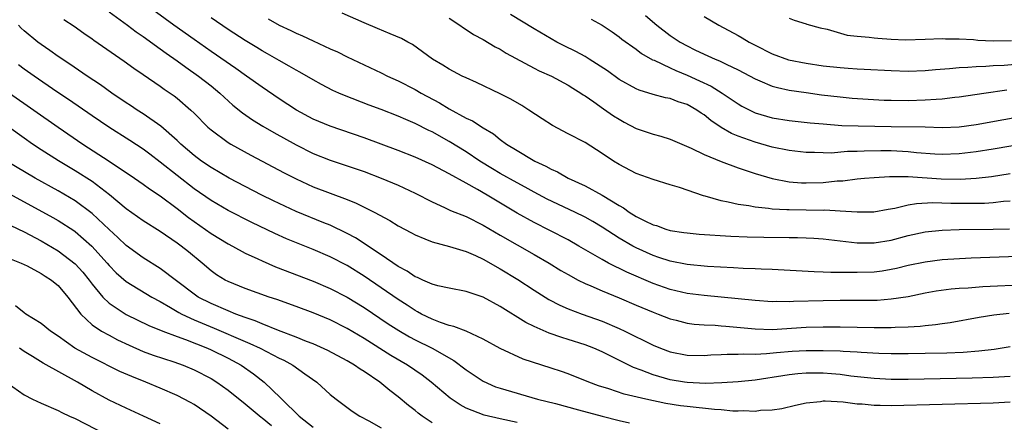
# Model space of a CAD drawing. Units: inches. Extents: x 2574000 to 2577000, y 1496329 to 1497000.
# Drawn here: x 2575826 to 2575942, y 1496436 to 1496484 of the extents above; entities that cross this region are included whole.
import ezdxf

# ---------------------------------------------------------------- set-up
doc = ezdxf.new("R2010")
doc.units = ezdxf.units.IN
doc.header["$MEASUREMENT"] = 0
doc.layers.add('LD25741494_2ft', color=248, linetype='Continuous')

msp = doc.modelspace()

# ---------------------------------------------------------------- linework, layer by layer
at = {"layer": 'LD25741494_2ft'}
for points, elevation in [([(2575945, 1496452.45), (2575939.79, 1496452.21), (2575938.06, 1496452.06), (2575937, 1496452), (2575936.07, 1496451.93), (2575934.31, 1496451.69), (2575933, 1496451.46), (2575931, 1496451.04), (2575929, 1496450.74), (2575927.38, 1496450.62), (2575927, 1496450.61), (2575925.41, 1496450.59), (2575923, 1496450.59), (2575921, 1496450.57), (2575917.52, 1496450.48), (2575917, 1496450.45), (2575915.53, 1496450.47), (2575915, 1496450.45), (2575913, 1496450.59), (2575911, 1496450.81), (2575909, 1496451.01), (2575907, 1496451.18), (2575905, 1496451.44), (2575903, 1496451.91), (2575901, 1496452.61), (2575897.92, 1496453.92), (2575895.74, 1496455), (2575895, 1496455.41), (2575892.27, 1496457), (2575891, 1496457.72), (2575888.85, 1496458.85), (2575887, 1496459.76), (2575885, 1496460.86), (2575881.49, 1496463), (2575880.33, 1496463.67), (2575879, 1496464.39), (2575877, 1496465.52), (2575875, 1496466.57), (2575873, 1496467.47), (2575871, 1496468.25), (2575867, 1496469.74), (2575863, 1496471.1), (2575861, 1496471.95), (2575859.03, 1496473), (2575857, 1496474.31), (2575855, 1496475.68), (2575853.18, 1496477), (2575851.91, 1496477.91), (2575849, 1496479.89), (2575847, 1496481.29), (2575844.63, 1496483), (2575839.07, 1496487.07)], 10604), ([(2575837, 1496484.54), (2575839.14, 1496483), (2575840.19, 1496482.19), (2575841, 1496481.65), (2575843, 1496480.21), (2575843.69, 1496479.69), (2575845, 1496478.79), (2575846.03, 1496478.03), (2575847.53, 1496477), (2575849, 1496475.84), (2575850.04, 1496475), (2575850.53, 1496474.53), (2575851.57, 1496473.57), (2575852.68, 1496472.68), (2575853.86, 1496471.86), (2575855.1, 1496471.1), (2575856.36, 1496470.36), (2575859, 1496468.9), (2575861, 1496467.91), (2575863, 1496467.12), (2575865, 1496466.46), (2575867, 1496465.76), (2575869.01, 1496465), (2575871, 1496464.15), (2575873, 1496463.23), (2575875, 1496462.2), (2575876.46, 1496461.54), (2575877.18, 1496461.18), (2575879, 1496460.47), (2575881, 1496459.46), (2575883, 1496458.27), (2575887, 1496456.03), (2575888.79, 1496455), (2575890.15, 1496454.15), (2575891, 1496453.65), (2575892.19, 1496453), (2575893, 1496452.59), (2575893.68, 1496452.32), (2575895, 1496451.73), (2575897, 1496450.92), (2575899, 1496450.05), (2575901, 1496449.22), (2575901.6, 1496449), (2575903, 1496448.45), (2575903.72, 1496448.28), (2575905, 1496447.94), (2575905.83, 1496447.83), (2575907, 1496447.74), (2575908.31, 1496447.69), (2575909, 1496447.64), (2575909.57, 1496447.57), (2575913, 1496447.26), (2575915, 1496447.21), (2575919, 1496447.45), (2575921, 1496447.5), (2575923, 1496447.49), (2575927, 1496447.43), (2575928.58, 1496447.42), (2575929, 1496447.43), (2575929.47, 1496447.47), (2575931, 1496447.51), (2575932.41, 1496447.59), (2575933, 1496447.67), (2575934.22, 1496447.78), (2575935, 1496447.91), (2575935.97, 1496448.03), (2575939.37, 1496448.63), (2575941.1, 1496448.9), (2575942.9, 1496449.1)], 10606), ([(2575943, 1496462.29), (2575942.23, 1496462.23), (2575941, 1496462.08), (2575939.98, 1496462.02), (2575939, 1496462.01), (2575936.02, 1496462.02), (2575933.92, 1496462.08), (2575932.01, 1496461.99), (2575931, 1496461.82), (2575929.43, 1496461.43), (2575928.68, 1496461.32), (2575926.99, 1496461.01), (2575925, 1496460.99), (2575923, 1496461.12), (2575921.21, 1496461.21), (2575921, 1496461.2), (2575917, 1496461.25), (2575916.72, 1496461.28), (2575915, 1496461.35), (2575914.58, 1496461.42), (2575913, 1496461.57), (2575912.28, 1496461.72), (2575911, 1496461.89), (2575909.82, 1496462.18), (2575909, 1496462.32), (2575907.12, 1496462.89), (2575906.93, 1496462.93), (2575904.12, 1496463.89), (2575903, 1496464.2), (2575901, 1496464.82), (2575899, 1496465.55), (2575897, 1496466.59), (2575896.36, 1496467), (2575895, 1496467.9), (2575893, 1496469.17), (2575891, 1496470.2), (2575889.18, 1496471.18), (2575887.96, 1496471.96), (2575886.4, 1496473), (2575885.54, 1496473.54), (2575884.27, 1496474.27), (2575883, 1496474.93), (2575880.24, 1496476.24), (2575879, 1496476.78), (2575878.54, 1496477), (2575877, 1496477.81), (2575876.28, 1496478.28), (2575875.06, 1496479), (2575872.71, 1496480.71), (2575872.16, 1496481), (2575871.41, 1496481.41), (2575870.05, 1496481.95), (2575868.59, 1496482.59), (2575867, 1496483.26), (2575864.41, 1496484.41)], 10598), ([(2575831.66, 1496483.66), (2575832.87, 1496482.87), (2575834.04, 1496482.04), (2575835, 1496481.37), (2575835.21, 1496481.21), (2575838.76, 1496478.76), (2575839.92, 1496477.92), (2575841, 1496477.2), (2575843, 1496475.81), (2575843.46, 1496475.46), (2575844.66, 1496474.66), (2575845, 1496474.39), (2575846.63, 1496473), (2575847, 1496472.65), (2575848.63, 1496471), (2575849, 1496470.67), (2575851, 1496469.19), (2575851.3, 1496469), (2575853.69, 1496467.69), (2575857.61, 1496465.61), (2575859, 1496464.9), (2575861, 1496463.98), (2575863, 1496463.22), (2575865, 1496462.49), (2575866.07, 1496462.07), (2575868.2, 1496461), (2575870.01, 1496460.01), (2575871, 1496459.4), (2575872.56, 1496458.56), (2575873, 1496458.31), (2575874.13, 1496457.87), (2575875, 1496457.49), (2575877.03, 1496456.97), (2575879, 1496456.38), (2575880.11, 1496455.89), (2575881, 1496455.47), (2575883, 1496454.33), (2575885.07, 1496453.07), (2575887, 1496451.81), (2575888.73, 1496450.73), (2575890.04, 1496450.04), (2575891, 1496449.63), (2575892.67, 1496449), (2575895, 1496448.18), (2575897, 1496447.32), (2575897.67, 1496447), (2575901, 1496445.36), (2575901.88, 1496445), (2575903, 1496444.58), (2575905, 1496444.18), (2575907, 1496444.14), (2575907.8, 1496444.2), (2575909, 1496444.25), (2575909.71, 1496444.29), (2575911, 1496444.28), (2575911.67, 1496444.33), (2575913, 1496444.3), (2575914.36, 1496444.36), (2575915.52, 1496444.48), (2575917.37, 1496444.63), (2575919, 1496444.73), (2575921, 1496444.74), (2575923, 1496444.67), (2575923.36, 1496444.64), (2575925, 1496444.56), (2575925.48, 1496444.52), (2575927.58, 1496444.42), (2575929, 1496444.38), (2575931, 1496444.37), (2575933, 1496444.4), (2575935.55, 1496444.45), (2575937.47, 1496444.53), (2575939.33, 1496444.67), (2575941.13, 1496444.87), (2575943, 1496445.2)], 10608), ([(2575945, 1496455.83), (2575938.43, 1496455.57), (2575935, 1496455.38), (2575933, 1496455.13), (2575931, 1496454.7), (2575929.64, 1496454.36), (2575929, 1496454.23), (2575927.94, 1496454.06), (2575927, 1496453.95), (2575925, 1496453.88), (2575924.09, 1496453.91), (2575921.9, 1496453.9), (2575921, 1496453.95), (2575919.96, 1496453.96), (2575915, 1496454.24), (2575913.71, 1496454.29), (2575913, 1496454.34), (2575911.62, 1496454.38), (2575910.46, 1496454.46), (2575907.39, 1496454.61), (2575905, 1496454.83), (2575903, 1496455.21), (2575901.67, 1496455.67), (2575901, 1496455.88), (2575899, 1496456.8), (2575898.62, 1496457), (2575897, 1496457.95), (2575895, 1496459.24), (2575893.9, 1496459.9), (2575893, 1496460.4), (2575891.81, 1496461), (2575888.54, 1496462.54), (2575887, 1496463.35), (2575885.95, 1496463.95), (2575885, 1496464.45), (2575883, 1496465.56), (2575882.09, 1496466.09), (2575880.61, 1496467), (2575879, 1496468.1), (2575877, 1496469.32), (2575875, 1496470.43), (2575874.61, 1496470.61), (2575873, 1496471.43), (2575871.89, 1496471.89), (2575871, 1496472.29), (2575869, 1496473.06), (2575867.58, 1496473.58), (2575864.7, 1496474.7), (2575864.02, 1496475), (2575863.32, 1496475.32), (2575862, 1496476), (2575861, 1496476.56), (2575859.45, 1496477.45), (2575859, 1496477.68), (2575858.17, 1496478.17), (2575857, 1496478.82), (2575855.62, 1496479.62), (2575855, 1496479.96), (2575854.36, 1496480.36), (2575853, 1496481.17), (2575851, 1496482.48), (2575849, 1496483.85)], 10602), ([(2575855.72, 1496483.72), (2575857.01, 1496483), (2575858.38, 1496482.38), (2575859, 1496482.06), (2575859.75, 1496481.75), (2575861, 1496481.13), (2575863, 1496480.22), (2575863.85, 1496479.85), (2575865, 1496479.27), (2575867, 1496478.31), (2575869, 1496477.38), (2575869.75, 1496477), (2575871, 1496476.44), (2575873, 1496475.41), (2575873.71, 1496475), (2575875.86, 1496473.86), (2575877, 1496473.16), (2575879, 1496472.06), (2575879.74, 1496471.74), (2575881, 1496470.9), (2575882.21, 1496470.21), (2575883, 1496469.55), (2575883.74, 1496469), (2575885, 1496468.23), (2575886.9, 1496467.1), (2575887.08, 1496467), (2575888.4, 1496466.4), (2575889, 1496466.05), (2575889.74, 1496465.74), (2575891.02, 1496465), (2575893, 1496464.1), (2575895, 1496463), (2575897, 1496461.78), (2575897.51, 1496461.51), (2575898.2, 1496461), (2575899, 1496460.5), (2575900.04, 1496459.96), (2575901, 1496459.51), (2575901.41, 1496459.41), (2575902.51, 1496459), (2575903, 1496458.85), (2575904.62, 1496458.62), (2575905, 1496458.55), (2575906.41, 1496458.41), (2575910.16, 1496458.16), (2575912.09, 1496458.09), (2575914.05, 1496458.05), (2575917, 1496458.03), (2575918, 1496458), (2575919, 1496457.99), (2575919.93, 1496457.93), (2575921, 1496457.84), (2575925, 1496457.37), (2575927, 1496457.37), (2575929, 1496457.7), (2575931, 1496458.24), (2575933, 1496458.66), (2575935, 1496458.86), (2575937, 1496458.94), (2575941, 1496458.99), (2575942.95, 1496459.05)], 10600), ([(2575877, 1496483.83), (2575878.26, 1496483), (2575878.68, 1496482.68), (2575879, 1496482.49), (2575879.89, 1496481.89), (2575881, 1496481.3), (2575882.44, 1496480.44), (2575883, 1496480.15), (2575883.71, 1496479.71), (2575887, 1496477.94), (2575887.61, 1496477.61), (2575889.03, 1496477), (2575891, 1496475.93), (2575891.56, 1496475.56), (2575892.5, 1496475), (2575892.79, 1496474.79), (2575893, 1496474.68), (2575894.04, 1496473.96), (2575895.16, 1496473.16), (2575896.33, 1496472.33), (2575897, 1496471.92), (2575897.59, 1496471.59), (2575899, 1496470.85), (2575901, 1496470.16), (2575901.93, 1496469.93), (2575903, 1496469.59), (2575905.47, 1496468.53), (2575907, 1496467.77), (2575909, 1496466.94), (2575911, 1496466.2), (2575912.17, 1496465.83), (2575913, 1496465.54), (2575915, 1496464.96), (2575917, 1496464.58), (2575918.45, 1496464.45), (2575919, 1496464.43), (2575921, 1496464.48), (2575922.66, 1496464.66), (2575923.31, 1496464.69), (2575925, 1496464.91), (2575925.88, 1496465), (2575927, 1496465.09), (2575928.81, 1496465.19), (2575931, 1496465.18), (2575934.9, 1496464.9), (2575937.13, 1496464.87), (2575939.02, 1496464.98), (2575940.81, 1496465.19), (2575943, 1496465.54)], 10596), ([(2575947, 1496469.42), (2575941, 1496468.4), (2575939, 1496468.08), (2575937, 1496467.85), (2575935, 1496467.78), (2575934.17, 1496467.83), (2575932.01, 1496467.99), (2575931, 1496468.1), (2575929, 1496468.19), (2575927.79, 1496468.21), (2575925.82, 1496468.18), (2575925, 1496468.13), (2575923.89, 1496468.11), (2575921.95, 1496467.95), (2575921, 1496467.96), (2575920, 1496468), (2575919, 1496468), (2575917, 1496468.23), (2575915, 1496468.65), (2575913, 1496469.22), (2575911, 1496469.93), (2575910.23, 1496470.23), (2575909, 1496470.96), (2575907.78, 1496471.78), (2575907, 1496472.43), (2575906.65, 1496472.65), (2575906.14, 1496473), (2575905, 1496473.65), (2575903.97, 1496473.97), (2575903, 1496474.36), (2575902.46, 1496474.46), (2575901, 1496474.85), (2575899.35, 1496475.35), (2575899, 1496475.5), (2575897, 1496476.61), (2575895.62, 1496477.62), (2575893.48, 1496479), (2575893, 1496479.3), (2575891.9, 1496479.9), (2575890.54, 1496480.54), (2575889.67, 1496481), (2575889, 1496481.37), (2575887, 1496482.54), (2575884.23, 1496484.23)], 10594), ([(2575893.71, 1496483.71), (2575895, 1496482.98), (2575896.2, 1496482.2), (2575897, 1496481.62), (2575897.33, 1496481.33), (2575899, 1496480.15), (2575899.64, 1496479.64), (2575900.93, 1496478.93), (2575901.14, 1496478.86), (2575903, 1496477.98), (2575903.66, 1496477.66), (2575905, 1496477.12), (2575906.46, 1496476.46), (2575907.82, 1496475.82), (2575909.14, 1496475), (2575911, 1496473.73), (2575911.46, 1496473.46), (2575912.78, 1496472.78), (2575913, 1496472.68), (2575915, 1496472.1), (2575917, 1496471.78), (2575919.5, 1496471.5), (2575921, 1496471.37), (2575923.2, 1496471.2), (2575925.13, 1496471.13), (2575927.09, 1496471.09), (2575929, 1496471.05), (2575933.02, 1496471.02), (2575935, 1496470.96), (2575937, 1496471.03), (2575939, 1496471.3), (2575945.52, 1496472.48)], 10592), ([(2575900.11, 1496484.11), (2575901.44, 1496483), (2575903, 1496481.78), (2575904.18, 1496481), (2575905, 1496480.54), (2575905.9, 1496480.1), (2575907, 1496479.58), (2575908.3, 1496479), (2575908.8, 1496478.8), (2575909.6, 1496478.4), (2575911, 1496477.73), (2575913, 1496476.66), (2575913.55, 1496476.45), (2575915, 1496475.83), (2575915.65, 1496475.65), (2575917, 1496475.36), (2575919, 1496475.05), (2575920.8, 1496474.8), (2575923, 1496474.54), (2575924.41, 1496474.41), (2575926.29, 1496474.29), (2575928.18, 1496474.18), (2575929, 1496474.15), (2575931, 1496474.13), (2575933, 1496474.19), (2575934.3, 1496474.3), (2575935, 1496474.32), (2575936.51, 1496474.51), (2575937, 1496474.54), (2575939.9, 1496475), (2575942.61, 1496475.39)], 10590), ([(2575907, 1496484.01), (2575908.73, 1496483), (2575911, 1496481.78), (2575911.5, 1496481.5), (2575912.31, 1496481), (2575913, 1496480.63), (2575915, 1496479.62), (2575916.92, 1496478.92), (2575919, 1496478.5), (2575921, 1496478.22), (2575923, 1496478.01), (2575923.95, 1496477.95), (2575925, 1496477.86), (2575925.83, 1496477.83), (2575929, 1496477.65), (2575931, 1496477.58), (2575933, 1496477.64), (2575934.23, 1496477.77), (2575935.88, 1496477.88), (2575937, 1496478.02), (2575938.05, 1496478.05), (2575939, 1496478.13), (2575940.16, 1496478.16), (2575941, 1496478.23), (2575942.3, 1496478.3), (2575944.49, 1496478.49)], 10588), ([(2575917, 1496483.81), (2575917.59, 1496483.59), (2575919, 1496483.16), (2575919.11, 1496483.11), (2575920.66, 1496482.66), (2575921.5, 1496482.5), (2575923.82, 1496481.82), (2575925, 1496481.7), (2575926.42, 1496481.58), (2575927, 1496481.49), (2575927.45, 1496481.45), (2575929, 1496481.35), (2575930.72, 1496481.28), (2575933, 1496481.33), (2575935, 1496481.41), (2575935.39, 1496481.39), (2575937, 1496481.4), (2575938.7, 1496481.3), (2575939.23, 1496481.23), (2575941, 1496481.14), (2575943.17, 1496481.17)], 10586), ([(2575943, 1496441.67), (2575941, 1496441.53), (2575938.55, 1496441.45), (2575931, 1496441.31), (2575929, 1496441.31), (2575927, 1496441.41), (2575924.28, 1496441.72), (2575923, 1496441.9), (2575921.99, 1496441.99), (2575921, 1496442.05), (2575919, 1496442.04), (2575918.04, 1496441.96), (2575917, 1496441.84), (2575916.25, 1496441.75), (2575915, 1496441.54), (2575914.52, 1496441.48), (2575913, 1496441.24), (2575911, 1496441.03), (2575909.1, 1496440.9), (2575907.15, 1496440.85), (2575905, 1496440.95), (2575904.7, 1496441), (2575903, 1496441.29), (2575901, 1496441.85), (2575899.6, 1496442.4), (2575898.71, 1496442.71), (2575895, 1496444.58), (2575894.04, 1496445), (2575893, 1496445.4), (2575891, 1496446.03), (2575890.25, 1496446.25), (2575888.76, 1496446.76), (2575887, 1496447.54), (2575886.02, 1496448.02), (2575883, 1496449.9), (2575881, 1496450.98), (2575879, 1496451.68), (2575877, 1496452.04), (2575875.69, 1496452.31), (2575875, 1496452.51), (2575873.9, 1496453), (2575873.29, 1496453.29), (2575873, 1496453.4), (2575872.06, 1496454.06), (2575871, 1496454.62), (2575869, 1496455.98), (2575865.98, 1496457.98), (2575865, 1496458.5), (2575863, 1496459.46), (2575862.25, 1496459.75), (2575859, 1496461.09), (2575857.68, 1496461.68), (2575856.33, 1496462.33), (2575854.96, 1496463), (2575853, 1496464), (2575851.11, 1496465), (2575849, 1496466.24), (2575847.88, 1496467), (2575847, 1496467.66), (2575845.43, 1496469), (2575845, 1496469.41), (2575843.09, 1496471.09), (2575841, 1496472.55), (2575840.3, 1496473), (2575839.53, 1496473.53), (2575839, 1496473.87), (2575837.33, 1496475), (2575835.97, 1496475.97), (2575834.41, 1496477), (2575832.39, 1496478.39), (2575831, 1496479.31), (2575830.01, 1496480.01), (2575829, 1496480.7), (2575828.61, 1496481), (2575827, 1496482.33), (2575826.65, 1496482.65), (2575826.32, 1496483)], 10610), ([(2575943, 1496438.66), (2575941, 1496438.53), (2575929, 1496438.23), (2575927.74, 1496438.26), (2575927, 1496438.26), (2575925.61, 1496438.39), (2575925, 1496438.41), (2575923.37, 1496438.63), (2575921.24, 1496438.76), (2575921, 1496438.75), (2575920.69, 1496438.69), (2575919, 1496438.52), (2575917.75, 1496438.25), (2575916.14, 1496437.86), (2575915, 1496437.7), (2575913.64, 1496437.65), (2575913, 1496437.55), (2575911.63, 1496437.63), (2575911, 1496437.59), (2575910.4, 1496437.6), (2575909, 1496437.73), (2575908.22, 1496437.77), (2575905, 1496438.12), (2575904.22, 1496438.22), (2575902.49, 1496438.49), (2575900.15, 1496439), (2575897.6, 1496439.59), (2575895.78, 1496440.22), (2575894.58, 1496440.58), (2575893.43, 1496441), (2575891, 1496441.97), (2575890.24, 1496442.24), (2575889, 1496442.65), (2575885.71, 1496443.71), (2575883, 1496444.96), (2575881, 1496446.05), (2575879, 1496446.99), (2575877.56, 1496447.56), (2575877, 1496447.67), (2575876, 1496448), (2575875, 1496448.39), (2575873.76, 1496449), (2575873.28, 1496449.28), (2575873, 1496449.41), (2575872.05, 1496450.05), (2575871, 1496450.72), (2575869, 1496452.1), (2575867, 1496453.46), (2575865, 1496454.7), (2575863, 1496455.74), (2575861, 1496456.6), (2575857.87, 1496457.87), (2575856.49, 1496458.49), (2575853.78, 1496459.78), (2575851, 1496461.17), (2575849, 1496462.35), (2575847, 1496463.75), (2575845, 1496465.29), (2575843, 1496466.89), (2575841.8, 1496467.8), (2575841, 1496468.39), (2575839.43, 1496469.43), (2575836.97, 1496471), (2575835, 1496472.33), (2575832.23, 1496474.23), (2575830.84, 1496475.16), (2575828.16, 1496477), (2575827, 1496477.82), (2575826.33, 1496478.33)], 10612), ([(2575825.29, 1496475), (2575828.15, 1496473), (2575831, 1496470.98), (2575833.92, 1496469), (2575837.02, 1496467), (2575839.98, 1496465), (2575841, 1496464.29), (2575841.74, 1496463.74), (2575843, 1496462.92), (2575845, 1496461.41), (2575846.35, 1496460.35), (2575849, 1496458.5), (2575851, 1496457.27), (2575851.52, 1496457), (2575853, 1496456.18), (2575854.5, 1496455.5), (2575855, 1496455.26), (2575856.58, 1496454.58), (2575861, 1496452.87), (2575863, 1496452.03), (2575865, 1496451.01), (2575867, 1496449.78), (2575869.85, 1496447.85), (2575871.07, 1496447.07), (2575872.34, 1496446.34), (2575873, 1496445.99), (2575875.01, 1496445), (2575877.55, 1496443.55), (2575879, 1496442.44), (2575881, 1496441.1), (2575882.46, 1496440.46), (2575883, 1496440.28), (2575887.41, 1496439), (2575889.53, 1496438.47), (2575892.24, 1496437.76), (2575895.03, 1496437), (2575897, 1496436.5), (2575898.23, 1496436.23)], 10614), ([(2575885, 1496436.27), (2575883, 1496436.68), (2575881.12, 1496437.12), (2575879, 1496437.95), (2575878.32, 1496438.32), (2575877.13, 1496439.13), (2575874.88, 1496441), (2575873.82, 1496441.81), (2575872.12, 1496443), (2575870.15, 1496444.15), (2575867, 1496446.12), (2575865, 1496447.32), (2575863, 1496448.32), (2575861, 1496449.14), (2575859, 1496449.89), (2575856.72, 1496450.72), (2575855.84, 1496451), (2575853, 1496452.02), (2575851, 1496452.82), (2575850.66, 1496453), (2575849.64, 1496453.64), (2575849, 1496454.09), (2575847.94, 1496455), (2575846.33, 1496456.33), (2575845.49, 1496457), (2575845, 1496457.36), (2575843, 1496458.71), (2575841, 1496459.98), (2575839, 1496461.37), (2575837.03, 1496463.03), (2575835, 1496464.59), (2575833, 1496465.87), (2575831.03, 1496467.03), (2575829, 1496468.32), (2575827.97, 1496469), (2575827, 1496469.69), (2575825.21, 1496471)], 10616), ([(2575875, 1496436.23), (2575873.83, 1496437), (2575873.36, 1496437.36), (2575873, 1496437.67), (2575872.24, 1496438.24), (2575871, 1496439.28), (2575870.02, 1496440.02), (2575868.85, 1496441), (2575867, 1496442.24), (2575866.53, 1496442.53), (2575865.88, 1496443), (2575865, 1496443.52), (2575862.73, 1496444.73), (2575861, 1496445.49), (2575860.21, 1496445.79), (2575859, 1496446.29), (2575856.94, 1496447.06), (2575855, 1496447.84), (2575854.2, 1496448.2), (2575853, 1496448.59), (2575851.91, 1496449), (2575851, 1496449.37), (2575849, 1496450.24), (2575847.49, 1496451), (2575847, 1496451.33), (2575843, 1496454.37), (2575841, 1496455.62), (2575839, 1496457.08), (2575838.03, 1496458.03), (2575837, 1496458.95), (2575835, 1496460.84), (2575833, 1496462.31), (2575831, 1496463.49), (2575828.29, 1496465), (2575824.91, 1496467)], 10618), ([(2575824.35, 1496463.65), (2575828.73, 1496461.27), (2575830.36, 1496460.36), (2575831, 1496460), (2575832.83, 1496458.83), (2575833, 1496458.71), (2575834.98, 1496456.98), (2575836.75, 1496455), (2575837, 1496454.7), (2575837.84, 1496453.84), (2575839, 1496452.82), (2575842.03, 1496451), (2575843, 1496450.47), (2575844.23, 1496449.77), (2575845.19, 1496449.19), (2575845.54, 1496449), (2575847, 1496448.32), (2575849.35, 1496447.35), (2575853, 1496445.78), (2575853.56, 1496445.56), (2575854.75, 1496445), (2575857, 1496443.83), (2575857.57, 1496443.57), (2575858.61, 1496443), (2575860.01, 1496441.99), (2575861.45, 1496441), (2575863, 1496439.56), (2575863.7, 1496439), (2575865.59, 1496437.59), (2575866.51, 1496437), (2575867.57, 1496436.43), (2575869, 1496435.62)], 10620), ([(2575825.44, 1496459.44), (2575827, 1496458.68), (2575829, 1496457.62), (2575831, 1496456.46), (2575833, 1496454.93), (2575833.92, 1496453.92), (2575834.66, 1496453), (2575835, 1496452.53), (2575836.27, 1496451), (2575837, 1496450.29), (2575839, 1496448.97), (2575841.66, 1496447.66), (2575843.3, 1496447), (2575845, 1496446.36), (2575845.98, 1496446.02), (2575848.57, 1496445), (2575849, 1496444.81), (2575851, 1496443.82), (2575852.54, 1496443), (2575853.99, 1496441.99), (2575855.24, 1496441), (2575857.16, 1496439.16), (2575857.3, 1496439), (2575859.36, 1496437), (2575861, 1496435.71)], 10622), ([(2575825.47, 1496455.47), (2575826.64, 1496455), (2575827.34, 1496454.67), (2575829, 1496453.78), (2575829.46, 1496453.46), (2575830.21, 1496453), (2575830.63, 1496452.63), (2575831, 1496452.35), (2575832.14, 1496451), (2575833.65, 1496449), (2575835, 1496447.75), (2575836.11, 1496447), (2575837, 1496446.51), (2575837.98, 1496445.98), (2575839.34, 1496445.34), (2575841, 1496444.62), (2575842.19, 1496444.19), (2575844.61, 1496443.39), (2575845.72, 1496443), (2575847, 1496442.46), (2575849, 1496441.43), (2575849.69, 1496441), (2575851, 1496440.05), (2575853, 1496438.45), (2575854.88, 1496436.88), (2575855, 1496436.79), (2575856.1, 1496435.9)], 10624), ([(2575851, 1496435.46), (2575849, 1496436.98), (2575847, 1496438.35), (2575846.59, 1496438.59), (2575845, 1496439.42), (2575843, 1496440.3), (2575841.3, 1496441), (2575839.65, 1496441.65), (2575838.26, 1496442.26), (2575835, 1496443.9), (2575832.98, 1496445), (2575831, 1496446.41), (2575830.11, 1496447), (2575829, 1496447.91), (2575827.21, 1496449), (2575827, 1496449.15), (2575825.97, 1496449.97)], 10626), ([(2575843, 1496436.09), (2575841.05, 1496437), (2575839, 1496437.93), (2575837, 1496438.88), (2575835, 1496439.96), (2575833.27, 1496441), (2575829.23, 1496443.23), (2575828, 1496444), (2575827, 1496444.59), (2575826.44, 1496445)], 10628), ([(2575825, 1496440.91), (2575827, 1496439.51), (2575827.99, 1496439), (2575829, 1496438.54), (2575831, 1496437.67), (2575831.43, 1496437.43), (2575832.34, 1496437), (2575833, 1496436.72), (2575837.7, 1496434.3)], 10630)]:
    msp.add_lwpolyline(points, dxfattribs=dict(at, elevation=elevation))

doc.saveas('drawing.dxf')
